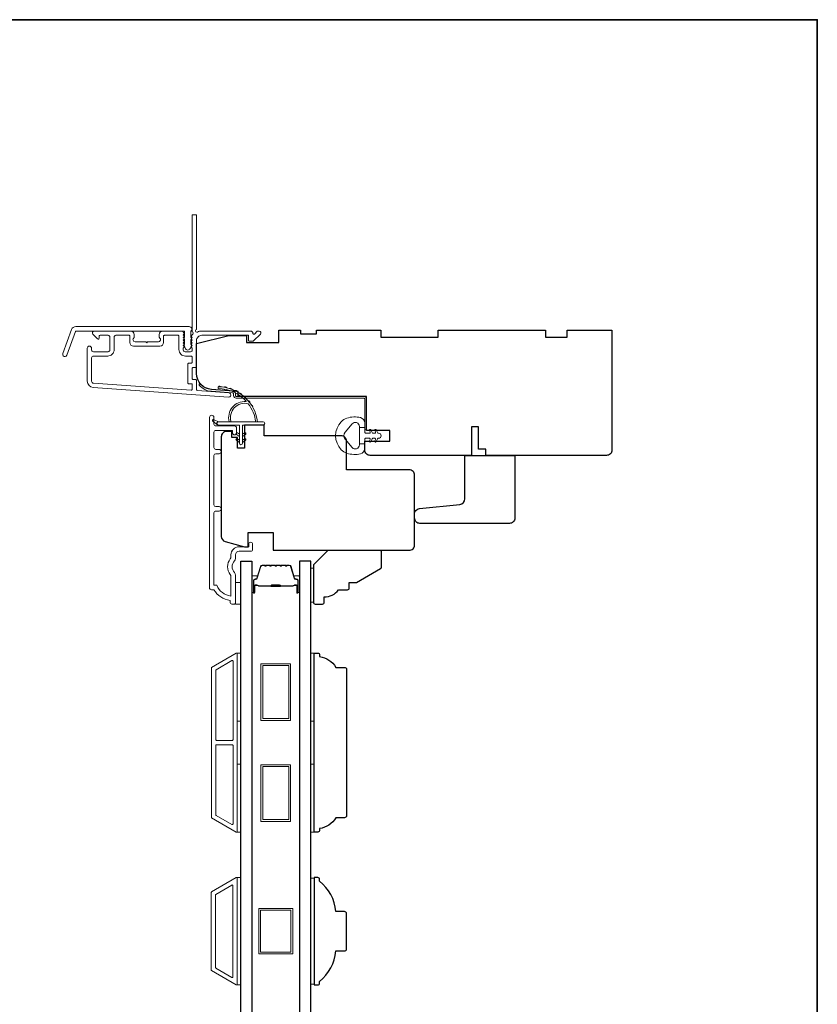
# Model space of a CAD drawing. Extents: x -1566 to 4089, y 1387 to 3930.
# Drawn here: x 1273 to 1496, y 3598 to 3873 of the extents above; entities that cross this region are included whole.
import ezdxf

# ---------------------------------------------------------------- set-up
doc = ezdxf.new("R2010")
doc.units = 0
doc.header["$LTSCALE"] = 200
doc.header["$MEASUREMENT"] = 0
for name, color, linetype, lineweight in [('6', 6, 'CONTINUOUS', 5), ('8', 7, 'CONTINUOUS', 35), ('Butal', 9, 'CONTINUOUS', 15), ('Frame & Sash Cladding', 3, 'CONTINUOUS', 15), ('Jamb Liner', 230, 'CONTINUOUS', 9), ('Spacer Bar', 1, 'CONTINUOUS', 9), ('Weather-Strip', 6, 'CONTINUOUS', 9), ('Wood', 7, 'CONTINUOUS', 25)]:
    doc.layers.add(name, color=color, linetype=linetype, lineweight=lineweight)
for name, color, linetype in [('7', 7, 'CONTINUOUS'), ('Glass', 6, 'CONTINUOUS'), ('Parts', 7, 'CONTINUOUS')]:
    doc.layers.add(name, color=color, linetype=linetype)

# ---------------------------------------------------------------- blocks, each defined once
blk = doc.blocks.new('psglzstop')
at = {"layer": '6', "lineweight": 13}
blk.add_lwpolyline([(0.79, 14.5), (0.79, 5), (0, 5), (0, 14.5)], close=True, dxfattribs=at)
at = {"layer": '7'}
blk.add_lwpolyline([(7.79, 11), (10.29, 11, -0.414214), (10.79, 10.5), (10.79, 9), (12.79, 9), (19.54, 5.1, -0.267949), (19.79, 4.67), (19.79, 0.5, -0.414214), (19.29, 0), (4.79, 0), (0.79, 4), (0.79, 14.5, -0.414214), (1.29, 15), (3.29, 15, -0.414214), (3.79, 14.5), (3.79, 13, -0.236068)], format="xyb", close=True, dxfattribs=at)

msp = doc.modelspace()

# ---------------------------------------------------------------- linework, layer by layer
at = {"layer": '6'}
for points in [[(1333.08, 3710.26), (1334.58, 3710.26), (1334.58, 3716.26), (1333.08, 3716.26)], [(1333.58, 3677.54), (1333.58, 3696.54), (1334.58, 3696.54), (1334.58, 3677.54)], [(1354.08, 3677.54), (1354.08, 3696.54), (1355.08, 3696.54), (1355.08, 3677.54)], [(1333.58, 3646.54), (1333.58, 3665.54), (1334.58, 3665.54), (1334.58, 3646.54)], [(1354.08, 3646.54), (1354.08, 3665.54), (1355.08, 3665.54), (1355.08, 3646.54)], [(1333.58, 3603.86), (1334.58, 3603.86), (1334.58, 3633.86), (1333.58, 3633.86)], [(1355.08, 3633.67), (1354.08, 3633.67), (1354.08, 3604.05), (1355.08, 3604.05)]]:
    msp.add_lwpolyline(points, close=True, dxfattribs=at)
at = {"layer": '8', "linetype": 'Continuous'}
msp.add_lwpolyline([(505.88, 3873.47), (1495.56, 3873.47), (1495.56, 3332.81), (505.88, 3332.81)], close=True, dxfattribs=at)
at = {"layer": 'Butal'}
for points in [[(1337.68, 3713.7), (1337.68, 3717.88, -0.414214), (1337.93, 3718.13), (1339.26, 3718.13), (1339.07, 3717.52, -0.329751), (1338.71, 3717.25), (1338.59, 3717.25, 0.414214), (1338.08, 3716.74), (1338.08, 3713.45), (1337.93, 3713.45, -0.414214)], [(1350.98, 3713.7), (1350.98, 3717.88, 0.414214), (1350.73, 3718.13), (1349.4, 3718.13), (1349.59, 3717.52, 0.329751), (1349.95, 3717.25), (1350.07, 3717.25, -0.414214), (1350.58, 3716.74), (1350.58, 3713.45), (1350.73, 3713.45, 0.414214)]]:
    msp.add_lwpolyline(points, format="xyb", close=True, dxfattribs=at)
at = {"layer": 'Frame & Sash Cladding'}
for points in [[(1320.82, 3785.24, 0.381966), (1320.82, 3784.9), (1321, 3784.7), (1320.82, 3784.49, 0.381966), (1320.82, 3784.15), (1321, 3783.95), (1320.82, 3783.74, 0.381966), (1320.82, 3783.4), (1321, 3783.2), (1320.82, 3782.99, 0.381966), (1320.82, 3782.65), (1321, 3782.45), (1320.82, 3782.24, 0.381966), (1320.82, 3781.9), (1321, 3781.7), (1321, 3781.21, -0.414214), (1320.5, 3780.71), (1319, 3780.71, -0.414214), (1318.5, 3781.21), (1318.5, 3781.7), (1318.69, 3781.9, 0.381966), (1318.69, 3782.24), (1318.5, 3782.45), (1318.69, 3782.65, 0.381966), (1318.69, 3782.99), (1318.5, 3783.2), (1318.69, 3783.4, 0.381966), (1318.69, 3783.74), (1318.5, 3783.95), (1318.69, 3784.15, 0.381966), (1318.69, 3784.49), (1318.5, 3784.7), (1318.69, 3784.9, 0.381966), (1318.69, 3785.24), (1318.5, 3785.45), (1318.69, 3785.65, 0.381966), (1318.69, 3785.99), (1318.38, 3786.34, 0.213422), (1318, 3786.51), (1312.8, 3786.51, 0.414214), (1311.8, 3785.51), (1311.8, 3784.79, 0.239932), (1311.91, 3784.59, -0.72633), (1311.55, 3783.51), (1308.55, 3783.51), (1308.3, 3783.26), (1308.05, 3783.51), (1305.05, 3783.51, -0.72633), (1304.7, 3784.59, 0.239932), (1304.8, 3784.79), (1304.8, 3785.51, 0.414214), (1303.8, 3786.51), (1293.6, 3786.51, 0.668179), (1293.25, 3785.65), (1294.58, 3784.33, 0.668179), (1295, 3784.5), (1295, 3785.06, -0.414214), (1295.25, 3785.31), (1297.5, 3785.31, -0.414214), (1298, 3784.81), (1298, 3781.21, -0.414214), (1297.5, 3780.71), (1293.4, 3780.71, -0.414214), (1292.9, 3781.21), (1292.9, 3781.71, 1), (1291.7, 3781.71), (1291.7, 3772.51, 0.39391), (1293.38, 3770.71), (1331.16, 3768.07, 1), (1331.24, 3769.26), (1322.44, 3769.88, -0.39391), (1322.2, 3770.13), (1322.2, 3772.74, 0.414214), (1321.95, 3772.99), (1321.25, 3772.99, -0.414214), (1321, 3773.24), (1321, 3776.06, -0.414214), (1321.25, 3776.31), (1321.95, 3776.31, 0.414214), (1322.2, 3776.56), (1322.2, 3783.81, -0.414214), (1323.7, 3785.31), (1336.7, 3785.31), (1336.7, 3783.91, 0.414214), (1336.95, 3783.66), (1337.96, 3783.66, 0.198912), (1338.13, 3783.73), (1340.06, 3785.65, 0.668179), (1339.7, 3786.51), (1339.32, 3786.51, 0.198912), (1339.14, 3786.43), (1338.38, 3785.67, -0.68058), (1337.95, 3785.85, 0.424236), (1337.32, 3786.51), (1323.7, 3786.51, 0.117683), (1322.48, 3786.21, -1.114225), (1322.2, 3786.96), (1322.2, 3818.76, 0.414214), (1321.95, 3819.01), (1321.25, 3819.01, 0.414214), (1321, 3818.76), (1321, 3786.32, -0.561267), (1321.2, 3785.67)], [(1288.48, 3787.76), (1320.15, 3787.76, -0.6885), (1320.65, 3786.45), (1320.65, 3784.73, -0.520567), (1320.79, 3784.53), (1320.65, 3784.14), (1320.65, 3782.73, -0.520567), (1320.79, 3782.53), (1320.5, 3781.73, -0.700208), (1319, 3781.73), (1318.71, 3782.53, -0.520567), (1318.85, 3782.73), (1318.85, 3784.14), (1318.71, 3784.53, -0.520567), (1318.85, 3784.73), (1318.85, 3786.26, 0.414214), (1318.6, 3786.51), (1288.65, 3786.51, 0.315299), (1288.42, 3786.34), (1286.03, 3779.79, -1), (1284.86, 3780.22), (1287.3, 3786.93, -0.315299)], [(1313, 3785.06, -0.414214), (1313.25, 3785.31), (1317.05, 3785.31, -0.414214), (1317.3, 3785.06), (1317.3, 3781.31, 0.414214), (1319.1, 3779.51), (1320.75, 3779.51, -0.414214), (1321, 3779.26), (1321, 3777.76, -0.414214), (1320.75, 3777.51), (1320.05, 3777.51, 0.414214), (1319.8, 3777.26), (1319.8, 3772.04, 0.414214), (1320.05, 3771.79), (1320.75, 3771.79, -0.414214), (1321, 3771.54), (1321, 3770.25, -0.434812), (1320.73, 3770), (1293.46, 3771.91, -0.39391), (1292.9, 3772.51), (1292.9, 3779.01, -0.414214), (1293.4, 3779.51), (1297.4, 3779.51, 0.414214), (1299.2, 3781.31), (1299.2, 3784.81, -0.414214), (1299.7, 3785.31), (1303.35, 3785.31, -0.414214), (1303.6, 3785.06), (1303.6, 3783.31, 0.414214), (1304.6, 3782.31), (1312, 3782.31, 0.414214), (1313, 3783.31)], [(1328.48, 3736.23), (1327.58, 3736.23, 0.414215), (1327.08, 3735.73), (1327.08, 3715.51), (1327.87, 3715.51, 0.283226), (1331.83, 3712.49), (1331.83, 3717.89, 0.165436), (1331.62, 3718.5, -0.340182), (1331.62, 3722.87, 0.165436), (1331.83, 3723.48), (1331.83, 3724.01, -0.414214), (1334.08, 3726.26), (1336.78, 3726.26), (1336.78, 3726.96, -1), (1337.88, 3726.96), (1337.88, 3725.51, -0.414214), (1337.38, 3725.01), (1334.08, 3725.01, 0.414214), (1333.08, 3724.01), (1333.08, 3723.01, -0.196124), (1332.8, 3722.32, 0.40794), (1332.8, 3719.06, -0.196124), (1333.08, 3718.36), (1333.08, 3710.51, -0.414214), (1332.83, 3710.26), (1332.08, 3710.26, -0.414214), (1331.58, 3710.76), (1331.58, 3711.26, -0.238125), (1327.08, 3714.26), (1326.38, 3714.26, -0.414214), (1325.83, 3714.81), (1325.83, 3762.38, -1), (1327.08, 3762.38), (1327.08, 3760.51, 0.415215), (1327.58, 3760), (1332.83, 3760, -0.415909), (1333.38, 3759.45), (1333.38, 3758.05, -1), (1332.28, 3758.05), (1332.28, 3758.56, 0.414213), (1332.08, 3758.76), (1327.58, 3758.76, 0.414214), (1327.08, 3758.26), (1327.08, 3753.97, 0.415216), (1327.58, 3753.46), (1328.48, 3753.46, -1), (1328.48, 3752.22), (1327.58, 3752.22, 0.414213), (1327.08, 3751.72), (1327.08, 3737.97, 0.414212), (1327.58, 3737.47), (1328.48, 3737.47, -1)], [(1333.31, 3646.58, 0.57735), (1333.59, 3646.74), (1333.59, 3696.38, 0.57735), (1333.31, 3696.54), (1326.43, 3692.56, 0.267949), (1326.34, 3692.4), (1326.34, 3650.72, 0.267949), (1326.43, 3650.56)], [(1332.11, 3694.46, -0.57735), (1332.39, 3694.3), (1332.39, 3672.41, -0.414214), (1332.14, 3672.16), (1327.85, 3672.16, -0.414214), (1327.6, 3672.41), (1327.6, 3691.75, -0.267949), (1327.69, 3691.91)], [(1332.14, 3670.96, -0.414214), (1332.39, 3670.71), (1332.39, 3648.82, -0.57735), (1332.11, 3648.66), (1327.69, 3651.22, -0.267949), (1327.6, 3651.37), (1327.6, 3670.71, -0.414214), (1327.85, 3670.96)], [(1326.42, 3629.86), (1333.31, 3633.84, -0.57735), (1333.58, 3633.68), (1333.58, 3604.04, -0.57735), (1333.31, 3603.88), (1326.42, 3607.86, -0.267949), (1326.33, 3608.02), (1326.33, 3629.7, -0.267949)], [(1332.11, 3631.76, -0.57735), (1332.38, 3631.6), (1332.38, 3606.12, -0.57735), (1332.11, 3605.96), (1327.62, 3608.56, -0.267949), (1327.53, 3608.71), (1327.53, 3629.01, -0.267949), (1327.62, 3629.17)]]:
    msp.add_lwpolyline(points, format="xyb", close=True, dxfattribs=at)
at = {"layer": 'Glass', "color": 1}
for points in [[(1334.58, 3722.26), (1337.68, 3722.26), (1337.68, 3514.76), (1334.58, 3514.76)], [(1354.08, 3722.26), (1350.98, 3722.26), (1350.98, 3514.76), (1354.08, 3514.76)]]:
    msp.add_lwpolyline(points, close=True, dxfattribs=at)
at = {"layer": 'Jamb Liner'}
msp.add_lwpolyline([(1332.55, 3769.03, 0.39391), (1332.32, 3769.27), (1326.35, 3769.69, -0.19617), (1322.96, 3771.36, -1), (1323.34, 3771.69, 0.19617), (1326.39, 3770.19), (1332.36, 3769.77, -0.39391), (1333.05, 3769.03), (1333.05, 3768.52, 0.414214), (1333.3, 3768.27), (1368.95, 3768.27, -0.414214), (1369.7, 3767.52), (1369.7, 3759.27, -1), (1369.2, 3759.27), (1369.2, 3767.52, 0.414214), (1368.95, 3767.77), (1333.3, 3767.77, -0.414214), (1332.55, 3768.52)], format="xyb", close=True, dxfattribs=at)
at = {"layer": 'Spacer Bar'}
for points in [[(1343.15, 3721.13, 0.226277), (1343.05, 3721.08), (1342.98, 3721, -0.476976), (1342.78, 3721), (1342.72, 3721.08, 0.226277), (1342.62, 3721.13), (1341.7, 3721.13, 0.226277), (1341.6, 3721.08), (1341.53, 3721, -0.476976), (1341.34, 3721), (1341.27, 3721.08, 0.226277), (1341.17, 3721.13), (1340.54, 3721.13, 0.329751), (1340.07, 3720.78), (1339.07, 3717.52, -0.329751), (1338.7, 3717.24), (1338.58, 3717.24, 0.414214), (1338.08, 3716.74), (1338.08, 3713.45, 1), (1338.46, 3713.45), (1338.46, 3715.31, -0.414214), (1338.61, 3715.46), (1339.12, 3715.46), (1339.12, 3715.58), (1338.65, 3715.58, 0.414214), (1338.35, 3715.28), (1338.35, 3713.45, -1), (1338.2, 3713.45), (1338.2, 3716.74, -0.414214), (1338.58, 3717.13), (1338.7, 3717.13, 0.329751), (1339.18, 3717.48), (1340.18, 3720.74, -0.329751), (1340.54, 3721.01), (1341.17, 3721.01, -0.226277), (1341.18, 3721.01), (1341.25, 3720.93, 0.476976), (1341.62, 3720.93), (1341.69, 3721.01, -0.226277), (1341.7, 3721.01), (1342.62, 3721.01, -0.226277), (1342.63, 3721.01), (1342.7, 3720.93, 0.476976), (1343.07, 3720.93), (1343.14, 3721.01, -0.226277), (1343.15, 3721.01), (1344.06, 3721.01, -0.256633), (1344.07, 3721.01), (1344.14, 3720.93, 0.476976), (1344.52, 3720.93), (1344.59, 3721.01, -0.226277), (1344.6, 3721.01), (1345.51, 3721.01, -0.256633), (1345.52, 3721.01), (1345.59, 3720.93, 0.476976), (1345.97, 3720.93), (1346.03, 3721.01, -0.226277), (1346.04, 3721.01), (1346.96, 3721.01, -0.256633), (1346.97, 3721.01), (1347.04, 3720.93, 0.476976), (1347.41, 3720.93), (1347.48, 3721.01, -0.226277), (1347.49, 3721.01), (1348.12, 3721.01, -0.329751), (1348.49, 3720.74), (1349.48, 3717.48, 0.329751), (1349.96, 3717.13), (1350.08, 3717.13, -0.414214), (1350.47, 3716.74), (1350.47, 3713.45, -1), (1350.31, 3713.45), (1350.31, 3715.28, 0.414214), (1350.01, 3715.58), (1349.54, 3715.58), (1349.54, 3715.46), (1350.05, 3715.46, -0.414214), (1350.2, 3715.31), (1350.2, 3713.45, 1), (1350.58, 3713.45), (1350.58, 3716.74, 0.414214), (1350.08, 3717.24), (1349.96, 3717.24, -0.329751), (1349.59, 3717.52), (1348.6, 3720.78, 0.329751), (1348.12, 3721.13), (1347.49, 3721.13, 0.226277), (1347.39, 3721.08), (1347.32, 3721, -0.476976), (1347.13, 3721), (1347.06, 3721.08, 0.226277), (1346.96, 3721.13), (1346.04, 3721.13, 0.226277), (1345.95, 3721.08), (1345.88, 3721, -0.476976), (1345.68, 3721), (1345.61, 3721.08, 0.226277), (1345.51, 3721.13), (1344.6, 3721.13, 0.226277), (1344.5, 3721.08), (1344.43, 3721, -0.476976), (1344.23, 3721), (1344.16, 3721.08, 0.226277), (1344.06, 3721.13)], [(1338.68, 3715.41), (1339.31, 3715.41, -0.22907), (1339.47, 3715.34, 0.224481), (1339.61, 3715.27), (1342.89, 3715.27, 0.28964), (1343.05, 3715.38, -0.272736), (1343.28, 3715.53), (1345.38, 3715.53, -0.272736), (1345.61, 3715.38, 0.28964), (1345.77, 3715.27), (1349.05, 3715.27, 0.224481), (1349.19, 3715.34, -0.22907), (1349.35, 3715.41), (1349.98, 3715.41), (1349.98, 3715.46), (1349.35, 3715.46, 0.228585), (1349.15, 3715.37, -0.224481), (1349.05, 3715.33), (1345.77, 3715.33, -0.28964), (1345.65, 3715.4, 0.274141), (1345.39, 3715.58), (1343.28, 3715.58, 0.274141), (1343.01, 3715.4, -0.28964), (1342.89, 3715.33), (1339.61, 3715.33, -0.224481), (1339.51, 3715.37, 0.228585), (1339.31, 3715.46), (1338.68, 3715.46)]]:
    msp.add_lwpolyline(points, format="xyb", close=True, dxfattribs=at)
msp.add_lwpolyline([(1342.89, 3715.33, -0.001885), (1342.89, 3715.33), (1339.61, 3715.33, -0.224481), (1339.51, 3715.37, 0.228585), (1339.31, 3715.46), (1338.68, 3715.46), (1338.68, 3715.41), (1339.31, 3715.41, -0.22907), (1339.47, 3715.34, 0.224481), (1339.61, 3715.27), (1342.89, 3715.27, -0.214245), (1342.93, 3715.26, 0.214245), (1343.06, 3715.2), (1345.6, 3715.2, 0.214245), (1345.73, 3715.26, -0.214245), (1345.77, 3715.27), (1349.05, 3715.27, 0.224481), (1349.19, 3715.34, -0.22907), (1349.35, 3715.41), (1349.98, 3715.41), (1349.98, 3715.46), (1349.35, 3715.46, 0.228585), (1349.15, 3715.37, -0.224481), (1349.05, 3715.33), (1345.77, 3715.33, 0.214245), (1345.69, 3715.29, -0.214245), (1345.6, 3715.25), (1343.06, 3715.25, -0.214245), (1342.97, 3715.29, 0.214245), (1342.89, 3715.33)], format="xyb", dxfattribs=at)
for points in [[(1348.49, 3677.76), (1340.19, 3677.76), (1340.19, 3693.56), (1348.49, 3693.56)], [(1347.99, 3678.26), (1340.69, 3678.26), (1340.69, 3693.06), (1347.99, 3693.06)], [(1348.49, 3649.56), (1340.19, 3649.56), (1340.19, 3665.36), (1348.49, 3665.36)], [(1347.99, 3650.06), (1340.69, 3650.06), (1340.69, 3664.86), (1347.99, 3664.86)], [(1349.08, 3625.21), (1349.08, 3612.51), (1339.58, 3612.51), (1339.58, 3625.21)], [(1348.58, 3624.71), (1348.58, 3613.01), (1340.08, 3613.01), (1340.08, 3624.71)]]:
    msp.add_lwpolyline(points, close=True, dxfattribs=at)
at = {"layer": 'Weather-Strip'}
for points in [[(1336.65, 3766.2, 0.171884), (1336.62, 3766.22, 0.583171), (1331.85, 3761.16), (1331.33, 3761.16, -0.519556), (1336.03, 3766.82, 0.678594), (1336.07, 3766.91, 0.207743), (1328.3, 3770.45, -0.408958), (1328.25, 3770.5), (1328.25, 3770.9, -0.419299), (1328.3, 3770.95, -0.372378), (1339.24, 3761.16), (1338.73, 3761.16, 0.12941)], [(1329.09, 3770.9, 0.017679), (1328.3, 3770.95, -0.455609)], [(1330.64, 3770.66, 0.017638), (1329.86, 3770.81, -0.446077)], [(1332.13, 3770.2, 0.017587), (1331.39, 3770.46, -0.436338)], [(1333.55, 3769.54, 0.017526), (1332.85, 3769.9, -0.426583)], [(1334.86, 3768.69, 0.017456), (1334.22, 3769.14, -0.416994)], [(1336.04, 3767.66, 0.01738), (1335.47, 3768.2, -0.407743)], [(1337.07, 3766.48, 0.017298), (1336.58, 3767.09, -0.39899)], [(1337.92, 3765.17, 0.017215), (1337.52, 3765.83, -0.390882)], [(1364.19, 3752.38, -0.124215), (1362.61, 3753.37, -0.4), (1362.61, 3761.18, -0.124215), (1364.19, 3762.17, -0.139845), (1368.03, 3762.32, -0.345454), (1369.19, 3760.83), (1369.19, 3759.56), (1367.67, 3759.56), (1369.19, 3759.56), (1369.19, 3758.25, 0.414214), (1369.45, 3757.99), (1370.47, 3757.99, 0.539651), (1370.68, 3758.31), (1370.5, 3758.74, -1), (1370.9, 3758.92), (1371.24, 3758.13, 0.298996), (1371.45, 3757.99), (1371.98, 3757.99, 0.539651), (1372.19, 3758.31), (1372, 3758.74, -1), (1372.41, 3758.92), (1372.75, 3758.13, 0.298996), (1372.96, 3757.99), (1373.04, 3757.99, -1), (1373.04, 3756.56), (1372.96, 3756.56, 0.298996), (1372.75, 3756.42), (1372.41, 3755.63, -1), (1372, 3755.81), (1372.19, 3756.23, 0.539651), (1371.98, 3756.56), (1371.45, 3756.56, 0.298996), (1371.24, 3756.42), (1370.9, 3755.63, -1), (1370.5, 3755.81), (1370.68, 3756.23, 0.539651), (1370.47, 3756.56), (1369.45, 3756.56, 0.414214), (1369.19, 3756.3), (1369.19, 3754.99), (1367.67, 3754.99), (1367.67, 3759.56), (1367.67, 3759.84, 0.700208), (1365.65, 3760.58), (1363.7, 3758.26, 0.36397), (1363.7, 3756.29), (1365.65, 3753.97, 0.700208), (1367.67, 3754.71), (1367.67, 3754.99), (1369.19, 3754.99), (1369.19, 3753.72, -0.345454), (1368.03, 3752.23, -0.139845)], [(1328.34, 3761.16), (1327.11, 3761.75, 1), (1326.84, 3761.21), (1328.08, 3760.34, -0.732951)], [(1335.06, 3755.21), (1335.06, 3760.26), (1340.8, 3760.26, 1), (1340.8, 3761.16), (1328.34, 3761.16, 1), (1328.34, 3760.26), (1334.16, 3760.26), (1334.16, 3755.21, 1)], [(1333.62, 3758.06), (1334.16, 3757.68), (1334.16, 3757.06), (1333.33, 3757.64, -1)], [(1335.61, 3758.06), (1335.06, 3757.68), (1335.06, 3757.06), (1335.9, 3757.64, 1)], [(1333.62, 3756.41), (1334.16, 3756.03), (1334.16, 3755.41), (1333.33, 3755.99, -1)], [(1335.61, 3756.41), (1335.06, 3756.03), (1335.06, 3755.41), (1335.9, 3755.99, 1)]]:
    msp.add_lwpolyline(points, format="xyb", close=True, dxfattribs=at)
at = {"layer": 'Wood'}
for points in [[(1371.89, 3758.77), (1371.89, 3758.77), (1369.7, 3758.77), (1369.7, 3768.27), (1333.82, 3768.27), (1333.82, 3769.66), (1326.39, 3770.18, -0.39391), (1322.2, 3774.67), (1322.2, 3783.02), (1331.2, 3785.27), (1336.2, 3785.27), (1336.2, 3783.27), (1345.2, 3783.27), (1345.2, 3786.77), (1351.2, 3786.77), (1351.2, 3785.77), (1355.7, 3785.77), (1355.7, 3786.77), (1373.7, 3786.77), (1373.7, 3784.77), (1389.7, 3784.77), (1389.7, 3786.77), (1419.7, 3786.77), (1419.7, 3784.77), (1425.7, 3784.77), (1425.7, 3786.77), (1438.2, 3786.77), (1438.2, 3753.27, -0.414214), (1436.7, 3751.77), (1402.95, 3751.77), (1402.95, 3753.52), (1400.95, 3753.52), (1400.95, 3759.77), (1398.95, 3759.77), (1398.95, 3751.77), (1370.7, 3751.77, -0.414214), (1369.2, 3753.27), (1369.2, 3755.77), (1376.2, 3755.77), (1376.2, 3758.77)], [(1383.1, 3734.27), (1383.1, 3735.42, -0.383864), (1384.45, 3736.91), (1395.76, 3738.1, 0.383864), (1397.1, 3739.6), (1397.1, 3751.77), (1411.1, 3751.77), (1411.1, 3734.27, -0.414214), (1409.6, 3732.77), (1406.6, 3732.77), (1384.6, 3732.77, -0.414214)], [(1363.53, 3692.56, -0.414214), (1364.08, 3692.01), (1364.08, 3651.11, -0.414214), (1363.53, 3650.56), (1361.08, 3650.56, -0.238125), (1356.58, 3647.56), (1356.58, 3647.06, -0.414214), (1356.08, 3646.56), (1355.08, 3646.56), (1355.08, 3696.56), (1356.08, 3696.56, -0.414214), (1356.58, 3696.06), (1356.58, 3695.56, -0.238125), (1361.08, 3692.56)], [(1364.08, 3613.91), (1364.08, 3623.81, 0.414214), (1363.53, 3624.36), (1361.08, 3624.36, 0.209132), (1356.58, 3632.86), (1356.58, 3633.36, 0.414214), (1356.08, 3633.86), (1355.08, 3633.86), (1355.08, 3603.86), (1356.08, 3603.86, 0.414214), (1356.58, 3604.36), (1356.58, 3604.86, 0.209132), (1361.08, 3613.36), (1363.53, 3613.36, 0.414214)]]:
    msp.add_lwpolyline(points, format="xyb", close=True, dxfattribs=at)
msp.add_lwpolyline([(1333.6, 3753.76), (1333.6, 3756.76), (1332.11, 3756.76), (1332.11, 3758.46), (1330.61, 3758.46, 0.414214), (1329.11, 3756.96), (1329.11, 3729.15, 0.339454), (1330.22, 3727.7), (1335.6, 3726.26), (1336.61, 3726.26), (1336.61, 3728.26), (1336.61, 3730.26), (1343.6, 3730.26), (1343.6, 3725.26), (1381.6, 3725.26, 0.414214), (1383.1, 3726.76), (1383.1, 3746.26, 0.414214), (1381.6, 3747.76), (1364.1, 3747.76), (1364.1, 3755.76, 0.414214), (1362.6, 3757.26), (1341.11, 3757.26), (1341.11, 3760.26), (1335.6, 3760.26), (1335.61, 3753.76), (1333.61, 3753.76), (1333.6, 3753.76)], format="xyb", dxfattribs=at)

# ---------------------------------------------------------------- block references
at = {"layer": 'Parts', "xscale": -0.999998, "yscale": 0.999998, "zscale": 0.999998, "rotation": 180}
msp.add_blockref('psglzstop', (1354.07, 3725.24), dxfattribs=at)

doc.saveas('drawing.dxf')
